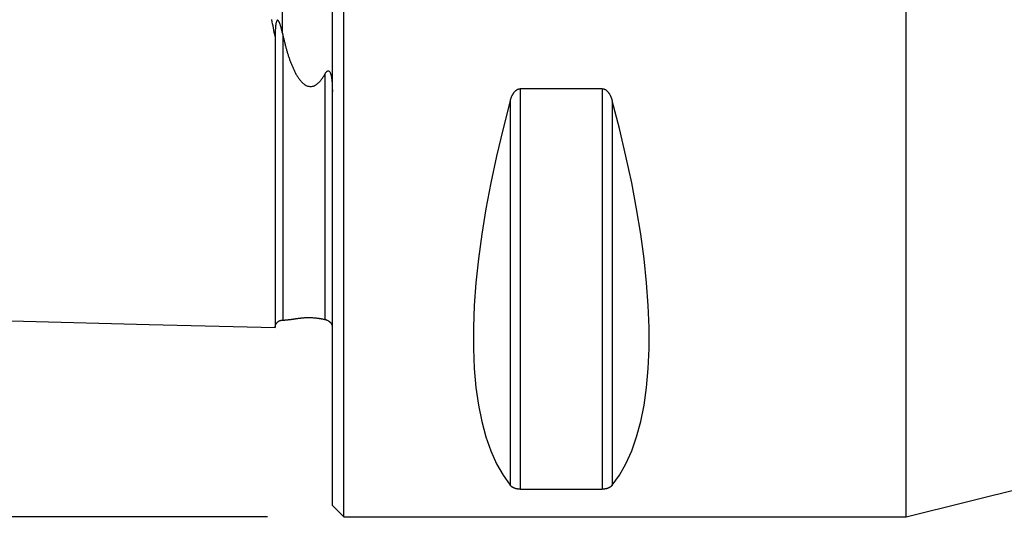
# Model space of a CAD drawing. Extents: x -34 to 117, y -64 to 57.
# Drawn here: x -8 to 18, y -16 to -3 of the extents above; entities that cross this region are included whole.
import ezdxf

# ---------------------------------------------------------------- set-up
doc = ezdxf.new("R2010")
doc.units = 0
doc.header["$MEASUREMENT"] = 0
doc.layers.get('0').update_dxf_attribs({"linetype": 'CONTINUOUS'})
for name, color, linetype in [('1', 4, 'CONTINUOUS'), ('SK1', 4, 'CONTINUOUS'), ('SK2', 7, 'CONTINUOUS')]:
    doc.layers.add(name, color=color, linetype=linetype)
doc.styles.add('SANDVIK_STYLE', font='simplex.shx', dxfattribs={"height": 3})
doc.styles.get("Standard").update_dxf_attribs({"font": 'simplex.shx'})
doc.dimstyles.new('SANDVIK_DIM', dxfattribs={"dimscale": 0, "dimtxt": 4.5, "dimasz": 4.57, "dimexe": 5, "dimexo": 0, "dimgap": 2.3, "dimtad": 1, "dimdsep": 46, "dimtxsty": 'SANDVIK_STYLE', "dimcen": 0.09, "dimclrd": 256, "dimclre": 256, "dimclrt": 256, "dimadec": 0, "dimazin": 0, "dimtfac": 1, "dimtofl": 0, "dimtmove": 2, "dimatfit": 3, "dimfxl": 1, "dimtolj": 1, "dimtzin": 0, "dimarcsym": 0})

# ---------------------------------------------------------------- blocks, each defined once
blk = doc.blocks.new('*D0')
for p, q in [((-1.7, 15.99), (-31.366231, 15.99)), ((-29.366231, 15.99), (-29.366231, -15.99)), ((-1.7, -15.99), (-31.366231, -15.99))]:
    blk.add_line(p, q)
for points in [[(-29.366231, 15.99), (-28.948234, 12.815), (-29.784228, 12.815)], [(-29.366231, -15.99), (-29.784228, -12.815), (-28.948234, -12.815)]]:
    blk.add_solid(points)
blk.add_text('%%c 32', height=3, rotation=90).set_placement((-30.866231, -2.139474))
blk = doc.blocks.new('*D3')
for p, q in [((80.5, -12.93), (80.5, -48.5)), ((0, -17.69), (0, -48.5)), ((0, -46.5), (80.5, -46.5))]:
    blk.add_line(p, q)
for points in [[(0, -46.5), (3.175, -46.082003), (3.175, -46.917997)], [(80.5, -46.5), (77.325, -46.917997), (77.325, -46.082003)]]:
    blk.add_solid(points)
blk.add_text('80.5', height=3).set_placement((36.807895, -45))
blk = doc.blocks.new('*D4')
for p, q in [((-19, -12.033248), (-19, -63.5)), ((80.5, -12.93), (80.5, -63.5)), ((-19, -61.5), (80.5, -61.5))]:
    blk.add_line(p, q)
for points in [[(-19, -61.5), (-15.825, -61.082003), (-15.825, -61.917997)], [(80.5, -61.5), (77.325, -61.917997), (77.325, -61.082003)]]:
    blk.add_solid(points)
blk.add_text('99.5', height=3).set_placement((27.307895, -60))

msp = doc.modelspace()

# ---------------------------------------------------------------- linework, layer by layer
at = {"layer": '1'}
for p, q in [((0.3, -15.99), (0.3, 15.99)), ((15.04, -15.99), (15.04, 15.99)), ((0, -15.69), (0, 15.69)), ((7.076795, -4.770687), (4.923205, -4.770687)), ((4.923205, -4.770687), (4.923205, -15.261738)), ((7.076795, -4.770687), (7.076795, -15.261738)), ((4.663397, -5.084469), (4.663397, -15.160088)), ((7.336603, -5.084469), (7.336603, -15.160088)), ((15.04, -15.99), (27, -13)), ((4.923205, -15.261738), (7.076795, -15.261738)), ((0, -15.69), (0.3, -15.99)), ((0.3, -15.99), (15.04, -15.99))]:
    msp.add_line(p, q, dxfattribs=at)
for points in [[(4.663397, -5.084469, 0), (4.666397, -5.073663, 0), (4.66953, -5.062889, 0), (4.672798, -5.052148, 0), (4.676204, -5.041444, 0), (4.679754, -5.030779, 0), (4.683452, -5.020158, 0), (4.687302, -5.009583, 0), (4.69131, -4.999058, 0), (4.695479, -4.988587, 0), (4.699816, -4.978176, 0), (4.704327, -4.967829, 0), (4.709019, -4.957553, 0), (4.713899, -4.947355, 0), (4.718975, -4.937241, 0), (4.724253, -4.927218, 0), (4.72974, -4.917296, 0), (4.735446, -4.907484, 0), (4.741382, -4.897795, 0), (4.747561, -4.888242, 0), (4.753993, -4.87884, 0), (4.760689, -4.869604, 0), (4.767658, -4.860552, 0), (4.774912, -4.851705, 0), (4.782467, -4.843087, 0), (4.790337, -4.834728, 0), (4.798537, -4.826661, 0), (4.807079, -4.818921, 0), (4.815972, -4.811549, 0), (4.825227, -4.804592, 0), (4.834848, -4.798103, 0), (4.844838, -4.792141, 0), (4.855192, -4.786774, 0), (4.865891, -4.782064, 0), (4.876911, -4.778083, 0), (4.888215, -4.774912, 0), (4.899746, -4.772598, 0), (4.911434, -4.771174, 0), (4.923205, -4.770687, 0)], [(7.076795, -4.770687, 0), (7.088883, -4.771202, 0), (7.100882, -4.772707, 0), (7.11271, -4.775144, 0), (7.124297, -4.778477, 0), (7.135575, -4.782662, 0), (7.146509, -4.787611, 0), (7.157076, -4.793238, 0), (7.167262, -4.799471, 0), (7.17706, -4.806246, 0), (7.186469, -4.813505, 0), (7.195498, -4.821189, 0), (7.204158, -4.829248, 0), (7.212463, -4.837639, 0), (7.220428, -4.846323, 0), (7.228067, -4.855268, 0), (7.235393, -4.864445, 0), (7.24242, -4.87383, 0), (7.249165, -4.883399, 0), (7.255642, -4.893133, 0), (7.261859, -4.903018, 0), (7.267827, -4.913038, 0), (7.273557, -4.923182, 0), (7.279058, -4.933437, 0), (7.284341, -4.943793, 0), (7.289417, -4.954239, 0), (7.294296, -4.964769, 0), (7.298984, -4.975374, 0), (7.303485, -4.986049, 0), (7.307807, -4.996788, 0), (7.311955, -5.007587, 0), (7.315936, -5.01844, 0), (7.319755, -5.029342, 0), (7.323418, -5.04029, 0), (7.32693, -5.05128, 0), (7.330297, -5.062308, 0), (7.333521, -5.07337, 0), (7.336603, -5.084469, 0)], [(4.663397, -5.084469, 0), (4.473286, -5.815116, 0), (4.303149, -6.532024, 0), (4.15339, -7.2335, 0), (4.024361, -7.917887, 0), (3.916369, -8.583568, 0), (3.829666, -9.228969, 0), (3.76446, -9.852567, 0), (3.720903, -10.452888, 0), (3.699099, -11.028513, 0), (3.699099, -11.578083, 0), (3.720903, -12.100299, 0), (3.76446, -12.593928, 0), (3.829666, -13.057803, 0), (3.916369, -13.490829, 0), (4.024361, -13.891982, 0), (4.15339, -14.260315, 0), (4.303149, -14.594957, 0), (4.473286, -14.895118, 0), (4.663397, -15.160088, 0)], [(7.336603, -15.160088, 0), (7.526714, -14.895118, 0), (7.696851, -14.594957, 0), (7.84661, -14.260315, 0), (7.975639, -13.891982, 0), (8.083631, -13.490829, 0), (8.170334, -13.057803, 0), (8.23554, -12.593928, 0), (8.279097, -12.100299, 0), (8.300901, -11.578083, 0), (8.300901, -11.028513, 0), (8.279097, -10.452888, 0), (8.23554, -9.852567, 0), (8.170334, -9.228969, 0), (8.083631, -8.583568, 0), (7.975639, -7.917887, 0), (7.84661, -7.2335, 0), (7.696851, -6.532024, 0), (7.526714, -5.815116, 0), (7.336603, -5.084469, 0)], [(4.923205, -15.261738, 0), (4.911117, -15.261577, 0), (4.899118, -15.261107, 0), (4.88729, -15.260344, 0), (4.875703, -15.259301, 0), (4.864425, -15.25799, 0), (4.853491, -15.256437, 0), (4.842924, -15.25467, 0), (4.832738, -15.25271, 0), (4.82294, -15.250577, 0), (4.813531, -15.248288, 0), (4.804502, -15.24586, 0), (4.795842, -15.243309, 0), (4.787537, -15.240648, 0), (4.779572, -15.237889, 0), (4.771933, -15.235041, 0), (4.764607, -15.232113, 0), (4.75758, -15.229113, 0), (4.750835, -15.226047, 0), (4.744358, -15.222922, 0), (4.738141, -15.219741, 0), (4.732173, -15.216509, 0), (4.726443, -15.21323, 0), (4.720942, -15.209908, 0), (4.715659, -15.206545, 0), (4.710583, -15.203145, 0), (4.705704, -15.19971, 0), (4.701016, -15.196241, 0), (4.696515, -15.192742, 0), (4.692193, -15.189213, 0), (4.688045, -15.185657, 0), (4.684064, -15.182074, 0), (4.680245, -15.178466, 0), (4.676582, -15.174834, 0), (4.67307, -15.171179, 0), (4.669703, -15.167503, 0), (4.666479, -15.163806, 0), (4.663397, -15.160088, 0)], [(7.336603, -15.160088, 0), (7.333603, -15.163708, 0), (7.33047, -15.167309, 0), (7.327202, -15.17089, 0), (7.323796, -15.17445, 0), (7.320246, -15.177989, 0), (7.316548, -15.181506, 0), (7.312698, -15.184999, 0), (7.30869, -15.188467, 0), (7.304521, -15.191909, 0), (7.300184, -15.195324, 0), (7.295673, -15.198709, 0), (7.290981, -15.202064, 0), (7.286101, -15.205386, 0), (7.281025, -15.208674, 0), (7.275747, -15.211924, 0), (7.27026, -15.215134, 0), (7.264554, -15.218301, 0), (7.258618, -15.221422, 0), (7.252439, -15.224493, 0), (7.246007, -15.227509, 0), (7.239311, -15.230465, 0), (7.232342, -15.233356, 0), (7.225088, -15.236176, 0), (7.217533, -15.238917, 0), (7.209663, -15.241571, 0), (7.201463, -15.244128, 0), (7.192921, -15.246577, 0), (7.184028, -15.248905, 0), (7.174773, -15.251098, 0), (7.165152, -15.253141, 0), (7.155162, -15.255015, 0), (7.144808, -15.2567, 0), (7.134109, -15.258177, 0), (7.123089, -15.259424, 0), (7.111785, -15.260417, 0), (7.100254, -15.26114, 0), (7.088566, -15.261586, 0), (7.076795, -15.261738, 0)]]:
    msp.add_polyline3d(points, dxfattribs=at)
at = {"layer": 'SK1'}
for p, q in [((-1.307107, -3.315901), (-1.307107, 3.315901)), ((-1.499937, -3.401421), (-1.499937, -11.025124)), ((-1.294977, -3.371133), (-1.294977, -10.830214)), ((-0.194914, -4.382977), (-0.194914, -10.820876))]:
    msp.add_line(p, q, dxfattribs=at)
for points in [[(-1.499937, -3.401421, 0), (-1.511153, -3.346463, 0), (-1.522337, -3.291328, 0), (-1.533485, -3.236016, 0), (-1.544593, -3.180526, 0), (-1.555657, -3.124859, 0), (-1.566673, -3.069014, 0), (-1.577638, -3.012991, 0), (-1.588547, -2.95679, 0)], [(-1.307107, -3.315901, 0), (-1.309825, -3.303766, 0), (-1.312581, -3.291649, 0), (-1.315374, -3.27955, 0), (-1.318206, -3.267469, 0), (-1.321078, -3.255408, 0), (-1.323993, -3.24337, 0), (-1.326953, -3.231355, 0), (-1.329959, -3.219364, 0), (-1.333014, -3.207401, 0), (-1.336121, -3.195467, 0), (-1.339285, -3.183567, 0), (-1.342509, -3.171704, 0), (-1.345799, -3.159881, 0), (-1.349158, -3.148104, 0), (-1.352588, -3.136373, 0), (-1.356094, -3.124693, 0), (-1.359683, -3.113071, 0), (-1.363369, -3.101519, 0), (-1.367164, -3.090049, 0), (-1.371083, -3.078676, 0), (-1.37514, -3.067414, 0), (-1.379346, -3.056277, 0), (-1.383718, -3.045284, 0), (-1.388285, -3.034468, 0), (-1.393094, -3.023885, 0), (-1.398187, -3.013592, 0), (-1.403635, -3.003687, 0), (-1.409551, -2.994342, 0), (-1.41605, -2.985781, 0), (-1.42344, -2.978644, 0), (-1.432014, -2.974054, 0), (-1.441763, -2.974408, 0), (-1.451053, -2.981418, 0), (-1.458356, -2.992543, 0), (-1.463964, -3.005254, 0), (-1.468464, -3.018575, 0), (-1.472181, -3.032171, 0), (-1.475338, -3.045898, 0), (-1.478083, -3.059686, 0), (-1.480486, -3.073505, 0), (-1.482626, -3.087335, 0), (-1.484548, -3.101164, 0), (-1.486274, -3.114986, 0), (-1.487821, -3.128796, 0), (-1.489211, -3.142592, 0), (-1.490463, -3.156371, 0), (-1.491597, -3.170133, 0), (-1.492631, -3.183877, 0), (-1.493577, -3.197606, 0), (-1.494439, -3.211317, 0), (-1.495218, -3.225009, 0), (-1.495921, -3.238684, 0), (-1.496553, -3.25234, 0), (-1.497118, -3.265978, 0), (-1.497623, -3.279598, 0), (-1.498071, -3.293201, 0), (-1.498467, -3.306788, 0), (-1.498812, -3.320357, 0), (-1.499108, -3.333909, 0), (-1.499358, -3.347445, 0), (-1.499564, -3.360964, 0), (-1.499729, -3.374466, 0), (-1.499854, -3.387952, 0), (-1.499937, -3.401421, 0)], [(-1.307107, -3.315901, 0), (-1.303064, -3.334312, 0), (-1.29902, -3.352723, 0), (-1.294977, -3.371133, 0)], [(-1.294977, -3.371133, 0), (-1.290225, -3.392914, 0), (-1.285407, -3.414655, 0), (-1.280525, -3.436359, 0), (-1.275579, -3.458024, 0), (-1.270565, -3.479651, 0), (-1.265484, -3.501238, 0), (-1.260333, -3.522786, 0), (-1.255111, -3.544294, 0), (-1.249818, -3.565762, 0), (-1.244452, -3.587189, 0), (-1.239012, -3.608575, 0), (-1.233496, -3.629921, 0), (-1.227904, -3.651224, 0), (-1.222234, -3.672486, 0), (-1.216485, -3.693705, 0), (-1.210655, -3.714881, 0), (-1.204742, -3.736013, 0), (-1.198743, -3.757101, 0), (-1.192657, -3.778144, 0), (-1.18648, -3.799142, 0), (-1.180212, -3.820093, 0), (-1.173849, -3.840998, 0), (-1.167389, -3.861855, 0), (-1.160831, -3.882664, 0), (-1.154171, -3.903423, 0), (-1.147409, -3.924132, 0), (-1.14054, -3.944791, 0), (-1.133563, -3.965398, 0), (-1.126474, -3.985951, 0), (-1.119268, -4.00645, 0), (-1.111941, -4.026894, 0), (-1.10449, -4.04728, 0), (-1.096911, -4.067608, 0), (-1.089201, -4.087876, 0), (-1.081354, -4.108082, 0), (-1.073365, -4.128225, 0), (-1.065228, -4.148301, 0), (-1.056937, -4.168309, 0), (-1.048487, -4.188247, 0), (-1.03987, -4.20811, 0), (-1.03108, -4.227898, 0), (-1.022111, -4.247606, 0), (-1.012951, -4.267231, 0), (-1.003593, -4.286768, 0), (-0.994026, -4.306213, 0), (-0.98424, -4.325561, 0), (-0.974224, -4.344806, 0), (-0.963963, -4.363941, 0), (-0.953442, -4.382959, 0), (-0.942648, -4.401852, 0), (-0.931564, -4.420611, 0), (-0.920169, -4.439223, 0), (-0.908439, -4.457676, 0), (-0.896351, -4.475953, 0), (-0.883883, -4.494041, 0), (-0.871002, -4.511916, 0), (-0.857671, -4.529553, 0), (-0.843852, -4.546923, 0), (-0.829507, -4.563991, 0), (-0.814583, -4.580713, 0), (-0.799017, -4.597029, 0), (-0.78275, -4.612876, 0), (-0.765718, -4.628171, 0), (-0.747836, -4.642803, 0), (-0.729026, -4.656636, 0), (-0.709203, -4.669493, 0), (-0.688298, -4.681155, 0), (-0.666274, -4.691349, 0), (-0.643149, -4.699748, 0), (-0.619044, -4.705996, 0), (-0.59421, -4.709759, 0), (-0.569038, -4.710859, 0), (-0.543985, -4.709143, 0), (-0.519479, -4.704817, 0), (-0.49585, -4.698132, 0), (-0.473296, -4.689418, 0), (-0.451881, -4.67903, 0), (-0.431592, -4.667269, 0), (-0.412367, -4.654392, 0), (-0.394131, -4.640596, 0), (-0.376805, -4.626037, 0), (-0.360297, -4.610849, 0), (-0.344532, -4.595129, 0), (-0.329448, -4.578952, 0), (-0.314981, -4.562384, 0), (-0.301068, -4.545478, 0), (-0.28767, -4.528273, 0), (-0.274751, -4.510801, 0), (-0.262272, -4.49309, 0), (-0.250194, -4.475167, 0), (-0.238484, -4.457054, 0), (-0.227121, -4.438766, 0), (-0.216087, -4.420315, 0), (-0.205357, -4.401715, 0), (-0.194914, -4.382977, 0)], [(-0.194914, -4.382977, 0), (-0.189237, -4.372912, 0), (-0.183304, -4.363048, 0), (-0.177085, -4.353422, 0), (-0.170544, -4.344079, 0), (-0.163639, -4.33508, 0), (-0.156279, -4.326542, 0), (-0.148371, -4.318616, 0), (-0.139827, -4.31149, 0), (-0.130491, -4.305525, 0), (-0.120216, -4.301304, 0), (-0.108977, -4.299738, 0), (-0.097221, -4.30189, 0), (-0.086027, -4.30804, 0), (-0.07629, -4.317169, 0), (-0.068105, -4.327991, 0), (-0.061221, -4.339722, 0), (-0.055329, -4.351935, 0), (-0.050207, -4.36442, 0), (-0.045718, -4.377069, 0), (-0.041722, -4.389809, 0), (-0.038127, -4.402602, 0), (-0.034883, -4.415424, 0), (-0.031936, -4.42826, 0), (-0.029232, -4.441097, 0), (-0.026746, -4.45393, 0), (-0.024461, -4.466754, 0), (-0.02236, -4.479564, 0), (-0.020427, -4.492357, 0), (-0.018646, -4.505133, 0), (-0.016999, -4.517889, 0), (-0.015471, -4.530626, 0), (-0.014046, -4.543343, 0), (-0.012718, -4.556041, 0), (-0.011481, -4.568717, 0), (-0.010334, -4.581373, 0), (-0.009272, -4.594008, 0), (-0.008289, -4.606621, 0), (-0.007379, -4.619213, 0), (-0.006538, -4.631784, 0), (-0.005762, -4.644335, 0), (-0.005046, -4.656866, 0), (-0.004386, -4.669377, 0), (-0.003781, -4.681868, 0), (-0.003228, -4.694338, 0), (-0.002726, -4.706789, 0), (-0.002273, -4.719221, 0), (-0.001866, -4.731633, 0), (-0.001503, -4.744025, 0), (-0.001181, -4.756399, 0), (-0.0009, -4.768754, 0), (-0.000658, -4.781091, 0), (-0.000452, -4.79341, 0), (-0.000282, -4.80571, 0), (-0.000147, -4.817992, 0), (-0.000046, -4.830256, 0), (0.000019, -4.842502, 0)], [(-18, -10.61059, 0), (-14.699987, -10.693497, 0), (-11.399975, -10.776404, 0), (-8.099962, -10.859311, 0), (-4.79995, -10.942217, 0), (-1.499937, -11.025124, 0)], [(-1.499937, -11.025125, 0), (-1.499609, -11.01765, 0), (-1.499002, -11.010197, 0), (-1.498117, -11.002769, 0), (-1.496955, -10.995379, 0), (-1.495517, -10.988038, 0), (-1.493805, -10.980757, 0), (-1.491823, -10.973544, 0), (-1.489572, -10.966411, 0), (-1.487056, -10.959367, 0), (-1.484278, -10.952422, 0), (-1.481243, -10.945586, 0), (-1.477954, -10.938868, 0), (-1.474417, -10.932278, 0), (-1.470636, -10.925825, 0), (-1.466616, -10.919518, 0), (-1.462363, -10.913366, 0), (-1.457884, -10.907378, 0), (-1.453184, -10.901562, 0), (-1.44827, -10.895926, 0), (-1.443148, -10.890476, 0), (-1.437826, -10.885222, 0), (-1.43231, -10.88017, 0), (-1.42661, -10.875327, 0), (-1.420732, -10.870702, 0), (-1.414686, -10.866299, 0), (-1.408479, -10.862125, 0), (-1.40212, -10.858186, 0), (-1.395618, -10.854488, 0), (-1.388983, -10.851036, 0), (-1.382223, -10.847834, 0), (-1.375349, -10.844887, 0), (-1.368369, -10.842199, 0), (-1.361293, -10.839774, 0), (-1.354132, -10.837615, 0), (-1.346895, -10.835726, 0), (-1.339592, -10.834108, 0), (-1.332234, -10.832765, 0), (-1.324831, -10.831698, 0), (-1.317394, -10.830908, 0), (-1.309931, -10.830397, 0), (-1.302457, -10.830166, 0), (-1.294977, -10.830214, 0)], [(-1.294977, -10.830214, 0), (-1.27728, -10.830658, 0), (-1.259582, -10.831103, 0), (-1.241885, -10.831547, 0)], [(-0.194914, -10.820876, 0), (-0.204716, -10.818902, 0), (-0.21477, -10.816894, 0), (-0.22509, -10.814853, 0), (-0.235695, -10.812779, 0), (-0.246601, -10.810675, 0), (-0.257826, -10.808543, 0), (-0.269398, -10.806384, 0), (-0.281345, -10.804202, 0), (-0.293694, -10.801999, 0), (-0.306472, -10.799778, 0), (-0.31972, -10.797544, 0), (-0.333482, -10.795302, 0), (-0.347798, -10.793057, 0), (-0.362723, -10.790819, 0), (-0.378319, -10.788595, 0), (-0.394643, -10.786398, 0), (-0.411765, -10.784243, 0), (-0.429761, -10.78215, 0), (-0.448694, -10.780141, 0), (-0.468614, -10.778248, 0), (-0.489539, -10.776508, 0), (-0.511435, -10.774966, 0), (-0.534179, -10.77367, 0), (-0.55754, -10.772667, 0), (-0.581187, -10.77199, 0), (-0.604736, -10.77166, 0), (-0.627834, -10.771657, 0), (-0.650196, -10.77196, 0), (-0.671644, -10.772529, 0), (-0.692112, -10.773322, 0), (-0.711593, -10.774296, 0), (-0.730127, -10.775417, 0), (-0.747775, -10.776653, 0), (-0.764596, -10.777983, 0), (-0.780664, -10.779385, 0), (-0.79605, -10.780841, 0), (-0.810806, -10.782339, 0), (-0.824983, -10.783869, 0), (-0.838639, -10.785419, 0), (-0.851817, -10.786983, 0), (-0.864547, -10.788554, 0), (-0.87686, -10.790128, 0), (-0.888788, -10.7917, 0), (-0.900362, -10.793265, 0), (-0.911613, -10.794818, 0), (-0.922557, -10.796358, 0), (-0.933209, -10.797882, 0), (-0.943587, -10.799388, 0), (-0.953708, -10.800873, 0), (-0.963589, -10.802335, 0), (-0.973244, -10.803772, 0), (-0.982683, -10.805184, 0), (-0.991915, -10.806568, 0), (-1.00095, -10.807924, 0), (-1.009798, -10.80925, 0), (-1.018469, -10.810545, 0), (-1.026971, -10.811809, 0), (-1.03531, -10.813039, 0), (-1.043492, -10.814236, 0), (-1.051523, -10.815398, 0), (-1.059409, -10.816525, 0), (-1.067157, -10.817617, 0), (-1.074773, -10.818671, 0), (-1.08226, -10.819688, 0), (-1.089622, -10.820668, 0), (-1.096862, -10.821609, 0), (-1.103985, -10.822511, 0), (-1.110993, -10.823374, 0), (-1.117892, -10.824197, 0), (-1.124683, -10.82498, 0), (-1.131372, -10.825722, 0), (-1.137961, -10.826423, 0), (-1.144454, -10.827081, 0), (-1.150851, -10.827698, 0), (-1.157155, -10.828272, 0), (-1.163369, -10.828803, 0), (-1.169494, -10.829291, 0), (-1.175532, -10.829736, 0), (-1.181487, -10.830136, 0), (-1.187359, -10.830493, 0), (-1.193151, -10.830804, 0), (-1.198865, -10.831071, 0), (-1.204502, -10.831292, 0), (-1.210064, -10.831467, 0), (-1.215553, -10.831597, 0), (-1.220968, -10.831681, 0), (-1.226313, -10.831717, 0), (-1.231587, -10.831708, 0), (-1.236794, -10.831651, 0), (-1.241933, -10.831546, 0)], [(0.00002, -10.974802, 0), (-0.000042, -10.973858, 0), (-0.000137, -10.972874, 0), (-0.000264, -10.97185, 0), (-0.000423, -10.970787, 0), (-0.000615, -10.969683, 0), (-0.000842, -10.968539, 0), (-0.001104, -10.967352, 0), (-0.001403, -10.966122, 0), (-0.001741, -10.964848, 0), (-0.002119, -10.963529, 0), (-0.002539, -10.962163, 0), (-0.003004, -10.96075, 0), (-0.003516, -10.959287, 0), (-0.004076, -10.957773, 0), (-0.004686, -10.956207, 0), (-0.005349, -10.954589, 0), (-0.006064, -10.952917, 0), (-0.006837, -10.951188, 0), (-0.007669, -10.949402, 0), (-0.008567, -10.947554, 0), (-0.009536, -10.945642, 0), (-0.01058, -10.943663, 0), (-0.011704, -10.941613, 0), (-0.012914, -10.93949, 0), (-0.014215, -10.93729, 0), (-0.015611, -10.935011, 0), (-0.017108, -10.93265, 0), (-0.018715, -10.930201, 0), (-0.020445, -10.927657, 0), (-0.022312, -10.92501, 0), (-0.024328, -10.922254, 0), (-0.026504, -10.919383, 0), (-0.028858, -10.916385, 0), (-0.03142, -10.913248, 0), (-0.03422, -10.909953, 0), (-0.037293, -10.906484, 0), (-0.040659, -10.902831, 0), (-0.044363, -10.898971, 0), (-0.048516, -10.894852, 0), (-0.053236, -10.890418, 0), (-0.058636, -10.885624, 0), (-0.064838, -10.880425, 0), (-0.072107, -10.874729, 0), (-0.080736, -10.868479, 0), (-0.090844, -10.86178, 0), (-0.102036, -10.855072, 0), (-0.113294, -10.848999, 0), (-0.123835, -10.843874, 0), (-0.13345, -10.839636, 0), (-0.142244, -10.836094, 0), (-0.150328, -10.833113, 0), (-0.157814, -10.830583, 0), (-0.164835, -10.828391, 0), (-0.171472, -10.82647, 0), (-0.177759, -10.824789, 0), (-0.183734, -10.823318, 0), (-0.189439, -10.822024, 0), (-0.194914, -10.820876, 0)]]:
    msp.add_polyline3d(points, dxfattribs=at)

# ---------------------------------------------------------------- dimensions: what is measured, and where the dimension line sits
at = {"layer": 'SK2'}
dim = msp.add_linear_dim(base=(-29.366231, -15.99), p1=(-1.7, 15.99), p2=(-1.7, -15.99), angle=90, text='%%c 32', dimstyle='SANDVIK_DIM', dxfattribs=at)
dim.commit()
dim.dimension.update_dxf_attribs({"geometry": '*D0', "text_midpoint": (-30.866231, -2.139474)})
for base, p1, text, picture, middle in [((80.5, -61.5), (-19, -12.033248), '99.5', '*D4', (27.307895, -60)), ((80.5, -46.5), (0, -17.69), '80.5', '*D3', (36.807895, -45))]:
    dim = msp.add_linear_dim(base=base, p1=p1, p2=(80.5, -12.93), text=text, dimstyle='SANDVIK_DIM', dxfattribs=at)
    dim.commit()
    dim.dimension.update_dxf_attribs({"geometry": picture, "text_midpoint": middle})

doc.saveas('drawing.dxf')
